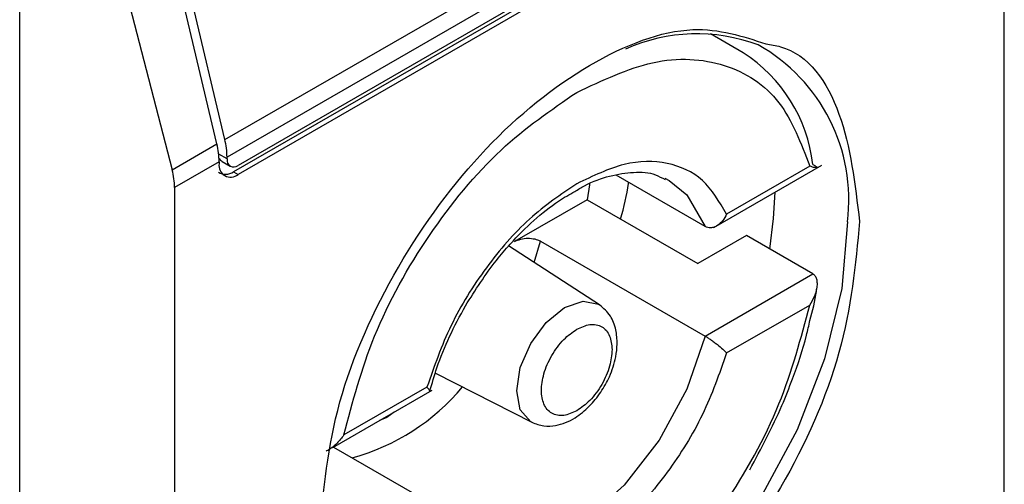
# Model space of a CAD drawing. Extents: x 0.4 to 10.6, y 0.4 to 8.1.
# Drawn here: x 3.7 to 3.8, y 6.2 to 6.2 of the extents above; entities that cross this region are included whole.
import ezdxf

# ---------------------------------------------------------------- set-up
doc = ezdxf.new("R2010")
doc.units = 0
doc.linetypes.add('SLD-SOLID', pattern=[0])
doc.layers.get('0').update_dxf_attribs({"linetype": 'CONTINUOUS'})

msp = doc.modelspace()

# ---------------------------------------------------------------- linework, layer by layer
at = {"color": 7, "linetype": 'SLD-SOLID'}
for p, q in [((3.776597107941836, 6.230060961009715), (3.776597107941836, 6.255242993922202)), ((3.753745281083538, 6.242609111186884), (3.77499560298441, 6.254876660898121)), ((3.775060124110933, 6.254355712042974), (3.753809802210061, 6.242088162331738)), ((3.774735337532112, 6.253739586394524), (3.754134588788882, 6.241847027285296)), ((3.774604103442931, 6.253547452254461), (3.754003354700164, 6.241654893145501)), ((3.774735337532112, 6.253471692427371), (3.754134588789346, 6.241579133318409)), ((3.747731653367518, 6.210449671481092), (3.747731653367982, 6.25116955448825)), ((3.753513290670202, 6.242475185972064), (3.751581063698788, 6.250661545130838)), ((3.753745281083538, 6.242609111186884), (3.751813054112477, 6.250795470345277)), ((3.750053167613726, 6.249992922229238), (3.752202652385425, 6.241718570595301)), ((3.768941511068102, 6.245151857927667), (3.76798165485229, 6.245705971126424)), ((3.752202652385425, 6.241718570595301), (3.753513290670202, 6.242475185972064)), ((3.753577811796286, 6.241954237116544), (3.7522728183793, 6.241200880452567)), ((3.753577811796286, 6.241954237116544), (3.753577811795822, 6.241900658322846)), ((3.753670496494402, 6.241959633721358), (3.753904948659996, 6.241824287367089)), ((3.753809802209596, 6.24203458353804), (3.753809802210061, 6.242088162331738)), ((3.754003354700164, 6.241654893145501), (3.754134588789346, 6.241579133318409)), ((3.76808562206842, 6.240025391190908), (3.771252430879165, 6.241853551003876)), ((3.770892340566354, 6.241823240198805), (3.768455694647797, 6.240416594451319)), ((3.767825931302844, 6.24005297015193), (3.765213455305204, 6.241561120443486)), ((3.76664363494727, 6.241471532127451), (3.766776332710032, 6.241401252618145)), ((3.7522728183793, 6.241200880452567), (3.7522728183793, 6.216018847532578)), ((3.76436495339068, 6.240840112166239), (3.762235590417998, 6.239610857087581)), ((3.76436495339068, 6.240840112166239), (3.767612819183531, 6.238965159153524)), ((3.763000530696444, 6.239623887022187), (3.767825931302844, 6.236838242546081)), ((3.769035905453634, 6.239786689370532), (3.767612819183531, 6.238965159153524)), ((3.770984624929461, 6.238661717562969), (3.769035905453634, 6.239786689370532)), ((3.764731578930971, 6.237755865506002), (3.762064058086093, 6.239482882372007)), ((3.767825931302844, 6.236838242546081), (3.770984624929461, 6.238661717562969)), ((3.768455694648725, 6.236344606151111), (3.770892340566354, 6.237751251898063)), ((3.759916957730377, 6.23575606435188), (3.76274313870184, 6.234311412787707)), ((3.756910359323823, 6.233574049329125), (3.759825376495305, 6.23525685292274)), ((3.759671862348189, 6.235345795999735), (3.757235216429632, 6.233939150252248)), ((3.756928650960059, 6.233584608865958), (3.759559256369989, 6.232065992687537))]:
    msp.add_line(p, q, dxfattribs=at)
at = {"color": 8, "linetype": 'SLD-SOLID'}
for p, q in [((3.753809802209596, 6.24203458353804), (3.753565388561868, 6.242175680533539)), ((3.762818612358295, 6.238994365869161), (3.763000530696444, 6.239623887022187)), ((3.758496008567854, 6.234451630005029), (3.758282066499566, 6.234365919026262)), ((3.758709946983938, 6.23461292917213), (3.758496008567854, 6.234451630005029))]:
    msp.add_line(p, q, dxfattribs=at)
at = {"color": 7, "linetype": 'SLD-SOLID', "flags": 128}
for points in [[(3.764439791818542, 6.241305452423427), (3.764435999625336, 6.241278177474205), (3.76436495339068, 6.240840112166239)], [(3.769724159593904, 6.239389368712695), (3.769835090309683, 6.240284700364045), (3.769875215389924, 6.241058501425043)]]:
    msp.add_lwpolyline(points, dxfattribs=at)
at = {"color": 8, "linetype": 'SLD-SOLID', "flags": 128}
for points in [[(3.766776332710032, 6.241401252618145), (3.767288006516539, 6.24098595200495), (3.767825931303065, 6.240052970152143)], [(3.771999204019758, 6.240193268622428), (3.77183020504256, 6.238238943390748), (3.77133059417722, 6.236174909483804), (3.77052220681595, 6.234091375087661), (3.769440373365512, 6.23207940065334), (3.768132375138901, 6.230226919118145), (3.766655377935094, 6.228614892814356), (3.765073933619315, 6.227313775026809), (3.763457158896776, 6.226380430846277), (3.761875714580997, 6.22585565189213), (3.76039871737719, 6.225762373522834), (3.75909071915058, 6.226104672450726), (3.758541851922605, 6.226418761128154)], [(3.762301281805036, 6.235238452865264), (3.762408365387931, 6.235921932444276), (3.762713313631837, 6.236624994526284), (3.763169700930981, 6.237240604282577), (3.76370804645623, 6.237675040708274), (3.764246391981479, 6.237862164795742), (3.764702779280623, 6.237773488598945), (3.764731578930971, 6.237755865506002)], [(3.767825931303065, 6.236838242546122), (3.767288006516539, 6.23528418595474), (3.766476202499716, 6.233789187208478), (3.765452358123138, 6.232467127283556), (3.764294464353283, 6.231418713605479), (3.76309072331955, 6.230723808698171), (3.761932829549695, 6.230435346685773), (3.760908985173118, 6.230575301055324), (3.760741552725564, 6.230647430712017)], [(3.76274313870184, 6.234311412787707), (3.762713313631837, 6.234327633025447), (3.762408365387931, 6.234678609359397), (3.762301281805036, 6.235238452865264)]]:
    msp.add_lwpolyline(points, dxfattribs=at)
at = {"color": 7, "linetype": 'SLD-SOLID'}
for centre, radius, start, end in [((3.767588040694948, 6.240602534874773), 0.005102332381936665, 69.40373251926384, 114.2955118986269), ((3.76649668961949, 6.241351918499854), 0.00451848332636602, 6.666191392903488, 57.24340630325415), ((3.751296180256321, 6.241936119995685), 0.002281703467638188, 0.4549431968451397, 13.66566715256764), ((3.751528170792064, 6.242070045223727), 0.002281703345571728, 0.4549428985609021, 13.66566755616232), ((3.753917240431676, 6.241845597537941), 0.0003438655098619783, 170.7859630210945, 309.2032853068322), ((3.754007802247127, 6.242002464746811), 0.0002005882140414533, 170.7859630091885, 309.2032852361903)]:
    msp.add_arc(centre, radius, start, end, dxfattribs=at)
at = {"color": 8, "linetype": 'SLD-SOLID'}
for centre, radius, start, end in [((3.766834692370853, 6.24084031685321), 0.005204887317189278, 352.858770818788, 60.68649631756903), ((3.755792471950526, 6.239449901609974), 0.006406368678275921, 285.2349429783703, 320.1944932115879)]:
    msp.add_arc(centre, radius, start, end, dxfattribs=at)
at = {"color": 7, "linetype": 'SLD-SOLID'}
for centre, major_axis, ratio, start_param, end_param in [((3.753827660626409, 6.242399264696001), (7.000555272540511e-05, 0.0004703592813743996), 0.7086088122330184, 2.515137676213834, 2.868969728500282), ((3.750759096709138, 6.241934130115192), (-0.001124412412788267, 0.001620795570819844), 0.6252699489984184, 3.87512643422918, 4.180792585082801), ((3.753827660626409, 6.242399264696001), (0.0001200095189584083, 0.0008063301966432235), 0.7086088122324739, 2.8689697285, 3.654286628667141)]:
    msp.add_ellipse(centre, major_axis=major_axis, ratio=ratio, start_param=start_param, end_param=end_param, dxfattribs=at)
for points, knots in [([(3.756516419400945, 6.231059642721112), (3.756635519848134, 6.232325290791281), (3.756873720276991, 6.234856581984631), (3.758703724607497, 6.238955064296188), (3.761325335357937, 6.242508730658169), (3.764422325673894, 6.244986706447351), (3.767418890639219, 6.246126975696365), (3.768923648944673, 6.245635490249656), (3.769607993182986, 6.245411969148327)], [0, 0, 0, 0, 0.1714050069023426, 0.3428093438409335, 0.5142134548147753, 0.6856181114333839, 0.8570232619481153, 1, 1, 1, 1]), ([(3.764063778498457, 6.243989177676908), (3.764817415341035, 6.244343092641122), (3.766367544404023, 6.245071047858886), (3.768456822548689, 6.244930369598225), (3.770108401056421, 6.243884493274908), (3.770635888426138, 6.242497543198201), (3.770892340566354, 6.241823240198805)], [0, 0, 0, 0, 0.2430884177883258, 0.5000000000000119, 0.7569115822116812, 1, 1, 1, 1]), ([(3.757235216429632, 6.233939150252248), (3.757491668569954, 6.234909546590274), (3.758019155939898, 6.23690552062078), (3.759670734447905, 6.239858268900325), (3.761760012592755, 6.242411176361181), (3.763310141655843, 6.243472962063906), (3.764063778498457, 6.243989177676908)], [0, 0, 0, 0, 0.2430884177837226, 0.4999999999999981, 0.7569115822162789, 1, 1, 1, 1]), ([(3.768455694647797, 6.240416594451319), (3.768243363631926, 6.240779592722626), (3.767818715388518, 6.241505565692887), (3.766749197192616, 6.241982042356844), (3.765471667618753, 6.241983089970863), (3.764533075594625, 6.241534522339273), (3.764063778498457, 6.241310238005368)], [0, 0, 0, 0, 0.2500130537782731, 0.5000098722293216, 0.7500043586098724, 1, 1, 1, 1]), ([(3.770984624928532, 6.241876445168283), (3.771009162179555, 6.241861732872595), (3.771060659331522, 6.241830855684025), (3.771104620141173, 6.241797819722295), (3.771122578401807, 6.241776533321111), (3.771106338344767, 6.241768868013489), (3.771038968999077, 6.241777543916351), (3.770946306835248, 6.241806421783573), (3.770892340566354, 6.241823240198805)], [0, 0, 0, 0, 0.1042635701907879, 0.2188214528912557, 0.3490367835025475, 0.4985975692761693, 0.7079841730172858, 1, 1, 1, 1]), ([(3.764003810956019, 6.241079879952308), (3.764098335485188, 6.241137813112392), (3.764450304240113, 6.241353531322285), (3.765044625557058, 6.241557970760144), (3.765752000818386, 6.241670170509544), (3.766299643004041, 6.241632577131536), (3.766559618403278, 6.241481625959841), (3.766650968641842, 6.241428584689065)], [0, 0, 0, 0, 0.0899426301543837, 0.3349077305990584, 0.5864392978114978, 0.8546829087807696, 1, 1, 1, 1]), ([(3.764063778498457, 6.241310238005368), (3.763594448355224, 6.240992658468303), (3.762655818544316, 6.240357520015936), (3.761378272931178, 6.238881405952309), (3.760308803257348, 6.237170115336794), (3.759884176311679, 6.235953903382311), (3.759671862348189, 6.235345795999735)], [0, 0, 0, 0, 0.2500130533584367, 0.500009872329991, 0.7500043584255703, 1, 1, 1, 1]), ([(3.765348424765269, 6.240272366226502), (3.765443892325515, 6.240626294375316), (3.765542038661789, 6.240990153585933), (3.765580844285287, 6.241338901254212), (3.765581903434084, 6.241348419866208)], [0, 0, 0, 0, 0.9727063064123852, 1, 1, 1, 1]), ([(3.760800484033285, 6.237729060871084), (3.761090117900828, 6.238186984161385), (3.76149559452926, 6.238828059714487), (3.762192256851293, 6.239642986043971), (3.762801123778626, 6.240246612628112), (3.763446265281876, 6.240770021757697), (3.763845989203575, 6.240992169894549), (3.764003810956019, 6.241079879952308)], [0, 0, 0, 0, 0.3193606680423124, 0.4470930420880541, 0.6548937533195268, 0.8637427742656975, 1, 1, 1, 1]), ([(3.77235350691912, 6.240202198740578), (3.772234478560202, 6.238935277410795), (3.771996422307569, 6.23640143970279), (3.770165270791464, 6.232321834513578), (3.767547844500283, 6.228696265042929), (3.765472595518293, 6.227223344515941), (3.764434963160497, 6.226486878668937)], [0, 0, 0, 0, 0.2499999499308843, 0.4999989227771031, 0.7499975659971626, 1, 1, 1, 1]), ([(3.768455694647797, 6.240416594451319), (3.768420778911693, 6.240350274059302), (3.768350885709676, 6.240217516023115), (3.768214228509631, 6.240094017549365), (3.768091161410225, 6.24003205448049), (3.767994581396243, 6.240011809290763), (3.767903976858355, 6.240016739494614), (3.76785145002835, 6.240041123734888), (3.767825931302844, 6.24005297015193)], [0, 0, 0, 0, 0.2496343735298455, 0.4997100919733786, 0.6383980884767615, 0.7668681502642752, 0.8867392591735129, 1, 1, 1, 1]), ([(3.762235590417986, 6.239610857087573), (3.762294110494682, 6.239638018805334), (3.762409032586775, 6.239691359156307), (3.762627172933815, 6.239716933297258), (3.7628247871272, 6.239696765204217), (3.762944044841384, 6.239655148659815), (3.762992534226306, 6.239628312603627), (3.763000530696445, 6.239623887022187)], [0, 0, 0, 0, 0.2633129608927707, 0.5170956370826394, 0.7615882488989884, 0.9606830968982345, 1, 1, 1, 1]), ([(3.770892340566354, 6.237751251898063), (3.770945983342968, 6.237840825901622), (3.771038032139301, 6.2379945312042), (3.771105698229578, 6.238211538222385), (3.771122527382816, 6.238376488780096), (3.771104863823661, 6.238503249810728), (3.771060958762337, 6.238603387023141), (3.771009240161362, 6.238642907820151), (3.770984624929461, 6.238661717562969)], [0, 0, 0, 0, 0.290067394435446, 0.4977437075186812, 0.6487453865374819, 0.7800297036259154, 0.8953061421930039, 1, 1, 1, 1]), ([(3.77089744938234, 6.237297709779264), (3.770975434433562, 6.237586150580348), (3.77106227493746, 6.23790734475947), (3.771097562796399, 6.238214110201074), (3.771101161232046, 6.2382453922265)], [0, 0, 0, 0, 0.8980262403042989, 1, 1, 1, 1]), ([(3.759754530019573, 6.235217609002841), (3.759820190166085, 6.235448827052712), (3.759971879489883, 6.235982991405038), (3.760317355273663, 6.236835681648167), (3.760638632213313, 6.237429772016354), (3.760800484033285, 6.237729060871084)], [0, 0, 0, 0, 0.2746964644175688, 0.6346090155297327, 1, 1, 1, 1]), ([(3.762743344219674, 6.234311307778851), (3.762859795075418, 6.234266845709247), (3.763081664949941, 6.234182133632715), (3.763524360524892, 6.234206110111587), (3.763993874680875, 6.234398285313486), (3.764430148881872, 6.234757842394388), (3.76477429336269, 6.235180810208369), (3.765049610878434, 6.235674377546639), (3.765207546461719, 6.236161316836613), (3.765259578793768, 6.236631338100387), (3.765220012753493, 6.237048707749991), (3.765064454628947, 6.237470235487311), (3.764846982005178, 6.237656868301452), (3.764731771552808, 6.237755740750644)], [0, 0, 0, 0, 0.07916149223529657, 0.1508237121760081, 0.2715264563579783, 0.370396694406988, 0.4627455202685218, 0.5506921979667775, 0.6564464670201984, 0.7250147622384896, 0.8049428797599544, 0.8966646069230793, 1, 1, 1, 1]), ([(3.764063778498457, 6.227701224473938), (3.764817415341035, 6.228217440086915), (3.766367544404023, 6.229279225789569), (3.768456822548689, 6.23183213325032), (3.770108401056421, 6.234784881529754), (3.770635888426138, 6.236780855560097), (3.770892340566354, 6.237751251898063)], [0, 0, 0, 0, 0.2430884177883291, 0.4999999999999975, 0.7569115822116607, 1, 1, 1, 1]), ([(3.76913449453962, 6.232917939013385), (3.76946914796212, 6.233542672654545), (3.769938341941948, 6.23441856766628), (3.770457037187911, 6.235748802098004), (3.77074535316922, 6.236587223593252), (3.770866447896548, 6.237152892712822), (3.77089744938234, 6.237297709779264)], [0, 0, 0, 0, 0.4368335204879668, 0.6124534943298836, 0.900784140199675, 0.9999999999999999, 0.9999999999999999, 0.9999999999999999, 0.9999999999999999]), ([(3.764063778498457, 6.234648979935757), (3.763933520299124, 6.234589851359272), (3.763732306464083, 6.234498513633923), (3.763490833659643, 6.234508098070663), (3.763326189738351, 6.234567720317717), (3.763191532616813, 6.234680272259847), (3.763066683104262, 6.234886980833799), (3.763002734034613, 6.235232674076713), (3.763066715473121, 6.23565240802365), (3.763191624650029, 6.236003278171306), (3.763326423558791, 6.236271484518254), (3.763490979864944, 6.236520985691206), (3.763732471085079, 6.23680930031428), (3.763933519405631, 6.236950159578022), (3.764063778498457, 6.237041422215089)], [0, 0, 0, 0, 0.1197214753593926, 0.1849374343956024, 0.250000069041202, 0.3152159589537524, 0.3802785246406063, 0.5000000000000514, 0.6197214753594341, 0.6849374344009203, 0.750000069041155, 0.8152159589569671, 0.88027852464058, 1, 1, 1, 1]), ([(3.764063778498457, 6.237041422215089), (3.764194046102839, 6.237100556220645), (3.764395274466149, 6.237191902332444), (3.76463667589708, 6.237182276695309), (3.764801548351643, 6.23712278636922), (3.764935346212228, 6.237009738418159), (3.76506429449002, 6.236805395859044), (3.765085767758796, 6.23658561217049), (3.765099680277454, 6.236443214443366)], [0, 0, 0, 0, 0.2394429507193979, 0.369874868794769, 0.5000001380829058, 0.6304319179122714, 0.7605570492806764, 1, 1, 1, 1]), ([(3.767825931303773, 6.236838242546617), (3.767851447311061, 6.236823131624626), (3.76790397068436, 6.236792026577993), (3.76799457327509, 6.236732303048267), (3.768091156950813, 6.236663380178771), (3.76821422485655, 6.236569015364424), (3.768350886077366, 6.236454690747801), (3.768420779035674, 6.236381279403415), (3.768455694648725, 6.236344606151111)], [0, 0, 0, 0, 0.1132479299904662, 0.2331149711106217, 0.3615893132416708, 0.5002892891036191, 0.7503653266077396, 1, 1, 1, 1]), ([(3.765099680277454, 6.236443214443366), (3.765085765837453, 6.236284753586716), (3.765064271775279, 6.236039974242061), (3.76493525508075, 6.235686733027245), (3.764801314907695, 6.235419022386034), (3.764636529755258, 6.235169389111398), (3.764395109833104, 6.234881115645138), (3.764194046996332, 6.234740248001896), (3.764063778498457, 6.234648979935757)], [0, 0, 0, 0, 0.2394429507192608, 0.3698748687744452, 0.5000001380824209, 0.6304319179098822, 0.7605570492807823, 1, 1, 1, 1]), ([(3.768455694648725, 6.236344606151111), (3.768243380685296, 6.235736498768501), (3.767818753739792, 6.234520286814067), (3.766749284065793, 6.23280899619871), (3.765471738452733, 6.231332882134999), (3.764533108641742, 6.230697743682577), (3.764063778498457, 6.23038016414548)], [0, 0, 0, 0, 0.2499956415801763, 0.4999901276345071, 0.7499869466182053, 1, 1, 1, 1]), ([(3.759742595204633, 6.235211504604144), (3.759744334144853, 6.235211799712487), (3.759760774049093, 6.235214589660547), (3.759746873620239, 6.2352532771073), (3.75969685137877, 6.235314974532918), (3.759671862348189, 6.235345795999735)], [0, 0, 0, 0, 0.0558876594006958, 0.5283607559766771, 1, 1, 1, 1]), ([(3.757235216429632, 6.233939150252248), (3.757172189650555, 6.23385456038389), (3.75706403829781, 6.233709407659517), (3.756883075901568, 6.233561823272089), (3.756771761183507, 6.233486501973981), (3.756719478589276, 6.233470049718821), (3.756715713917985, 6.233468865054335)], [0, 0, 0, 0, 0.4391885621560042, 0.7536294540660589, 0.9822597915262867, 1, 1, 1, 1])]:
    msp.add_open_spline(points, degree=3, knots=knots, dxfattribs=at)
at = {"color": 8, "linetype": 'SLD-SOLID'}
msp.add_open_spline([(3.769607993182986, 6.245411969148327), (3.769752545169407, 6.245389588040663), (3.770768661192744, 6.245232261927894), (3.771960195702719, 6.243505556383754), (3.772222398949638, 6.24130335348779), (3.77235350691912, 6.240202198740578)], degree=3, knots=[0, 0, 0, 0, 0.07657310587836698, 0.5382642035260046, 1, 1, 1, 1], dxfattribs=at)

doc.saveas('drawing.dxf')
